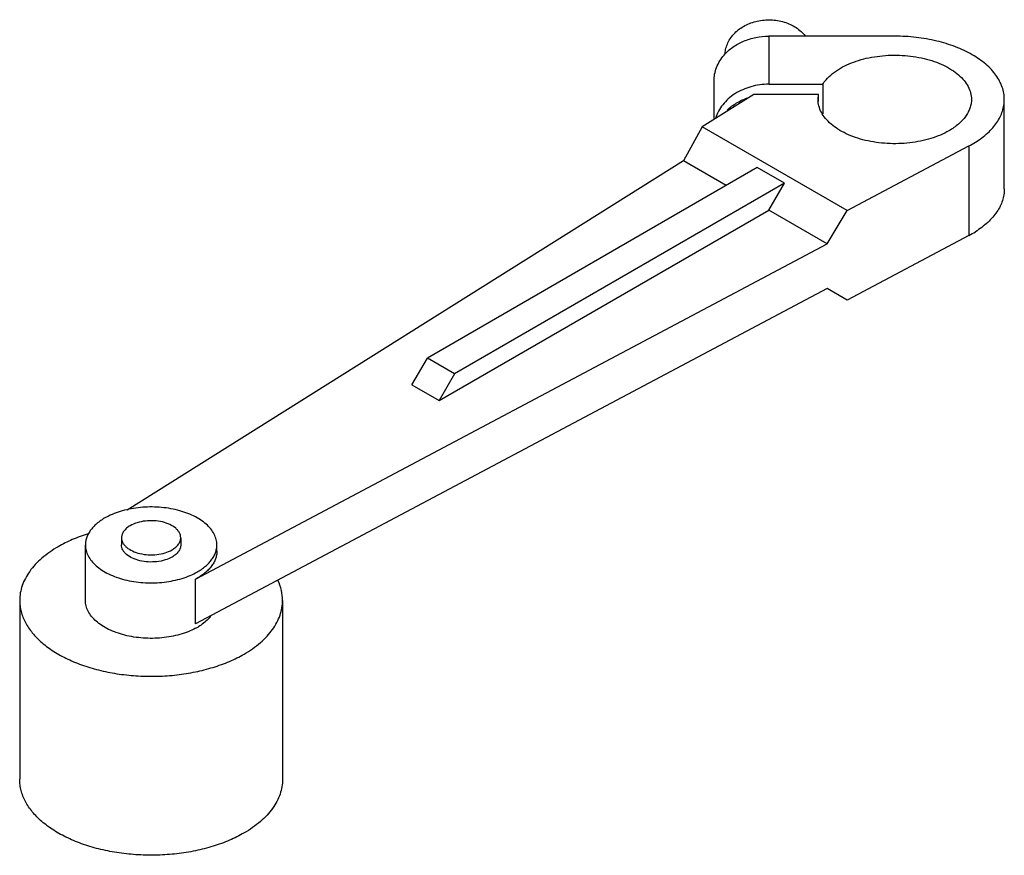
# Model space of a CAD drawing. Units: millimetres. Extents: x 10.6 to 81.9, y 34.3 to 94.8.
import ezdxf

# ---------------------------------------------------------------- set-up
doc = ezdxf.new("R2010")
doc.units = ezdxf.units.MM
doc.header["$LTSCALE"] = 8.39304
doc.layers.get('0').update_dxf_attribs({"linetype": 'CONTINUOUS'})

msp = doc.modelspace()

# ---------------------------------------------------------------- linework, layer by layer
at = {"color": 7}
for p, q in [((64.83, 93.617), (64.83, 90.134)), ((73.958, 93.617), (64.83, 93.617)), ((60.861, 87.584), (60.861, 90.377)), ((64.83, 90.134), (68.739, 90.134)), ((68.739, 90.134), (68.739, 87.996)), ((63.757, 89.401), (60.004, 87.046)), ((68.438, 89.401), (63.757, 89.401)), ((68.402, 89.035), (68.438, 89.401)), ((68.438, 88.895), (68.438, 89.401)), ((81.896, 82.554), (81.896, 89.035)), ((60.004, 87.046), (58.659, 84.582)), ((70.513, 80.978), (60.004, 87.046)), ((70.513, 80.978), (79.332, 85.662)), ((79.332, 85.662), (79.332, 79.181)), ((58.659, 84.582), (18.33, 59.27)), ((61.751, 82.797), (58.659, 84.582)), ((63.996, 84.093), (40.1, 70.297)), ((65.96, 82.959), (63.996, 84.093)), ((65.96, 82.959), (42.064, 69.163)), ((64.838, 81.014), (65.96, 82.959)), ((40.942, 67.218), (64.838, 81.014)), ((69.052, 78.582), (64.838, 81.014)), ((69.052, 78.582), (70.513, 80.978)), ((23.301, 54.283), (69.052, 78.582)), ((79.332, 79.181), (70.513, 74.497)), ((69.052, 75.341), (23.301, 51.042)), ((70.513, 74.497), (69.052, 75.341)), ((38.977, 68.352), (40.1, 70.297)), ((42.064, 69.163), (40.1, 70.297)), ((42.064, 69.163), (40.942, 67.218)), ((38.977, 68.352), (40.942, 67.218)), ((17.934, 57.278), (17.934, 56.76)), ((22.22, 57.278), (22.22, 56.76)), ((15.314, 52.742), (15.314, 56.76)), ((24.839, 56.306), (24.839, 56.76)), ((23.301, 51.042), (23.301, 54.283)), ((10.552, 52.742), (10.552, 39.78)), ((29.602, 52.742), (29.602, 39.78))]:
    msp.add_line(p, q, dxfattribs=at)
for centre, radius, start, end in [((75.789, 92.34), 7.56, 297.95282, 302.04689), ((75.867, 85.724), 7.404, 297.90971, 302.08999), ((21.179, 54.719), 4.529, 297.94614, 300.8397)]:
    msp.add_arc(centre, radius, start, end, dxfattribs=at)
for points, knots in [([(61.66, 92.356), (61.669, 92.491), (61.715, 92.762), (61.859, 93.153), (62.075, 93.52), (62.458, 93.971), (63.091, 94.429), (63.998, 94.754), (64.98, 94.841), (65.794, 94.706), (66.397, 94.477), (66.809, 94.251), (67.173, 93.975), (67.381, 93.759), (67.474, 93.645)], [0, 0, 0, 0, 0.055217, 0.111296, 0.168741, 0.227942, 0.351688, 0.482074, 0.615988, 0.74925, 0.814499, 0.878185, 0.940051, 1, 1, 1, 1]), ([(61.59, 92.248), (61.776, 92.463), (62.216, 92.856), (63.003, 93.288), (63.891, 93.557), (64.516, 93.617), (64.83, 93.617)], [0, 0, 0, 0, 0.236146, 0.483342, 0.739267, 1, 1, 1, 1]), ([(81.896, 89.035), (81.896, 89.185), (81.87, 89.489), (81.753, 89.938), (81.561, 90.377), (81.295, 90.802), (80.959, 91.21), (80.407, 91.738), (79.552, 92.327), (78.347, 92.888), (76.978, 93.304), (75.497, 93.56), (74.475, 93.617), (73.958, 93.617)], [0, 0, 0, 0, 0.04507, 0.09099, 0.138533, 0.188337, 0.240881, 0.29647, 0.417136, 0.550208, 0.693793, 0.844928, 1, 1, 1, 1]), ([(60.861, 90.377), (60.861, 90.543), (60.893, 90.878), (61.035, 91.367), (61.266, 91.832), (61.474, 92.114), (61.59, 92.248)], [0, 0, 0, 0, 0.243503, 0.489804, 0.741359, 1, 1, 1, 1]), ([(70.029, 91.303), (70.229, 91.418), (70.657, 91.629), (71.347, 91.879), (72.093, 92.068), (73.147, 92.235), (74.495, 92.273), (75.819, 92.087), (76.806, 91.802), (77.475, 91.533), (78.069, 91.21), (78.575, 90.84), (78.984, 90.429), (79.286, 89.985), (79.472, 89.517), (79.514, 89.193), (79.514, 89.035)], [0, 0, 0, 0, 0.062396, 0.128786, 0.198402, 0.270411, 0.417448, 0.561682, 0.63031, 0.695427, 0.756401, 0.812862, 0.864786, 0.912582, 0.957175, 1, 1, 1, 1]), ([(68.739, 90.134), (68.81, 90.247), (69.02, 90.527), (69.447, 90.932), (69.825, 91.185), (70.029, 91.303)], [0, 0, 0, 0, 0.227477, 0.59604, 1, 1, 1, 1]), ([(64.83, 90.134), (64.394, 90.134), (63.533, 90.019), (62.547, 89.588), (61.891, 89.094), (61.485, 88.666), (61.171, 88.188), (61.028, 87.841), (60.975, 87.664)], [0, 0, 0, 0, 0.267922, 0.526566, 0.650736, 0.770803, 0.886995, 1, 1, 1, 1]), ([(61.806, 88.259), (62.016, 88.461), (62.496, 88.82), (63.043, 89.065), (63.33, 89.161)], [0, 0, 0, 0, 0.489223, 1, 1, 1, 1]), ([(77.887, 86.766), (77.688, 86.651), (77.26, 86.44), (76.57, 86.19), (75.824, 86.001), (74.77, 85.834), (73.422, 85.797), (72.098, 85.982), (71.11, 86.267), (70.442, 86.536), (69.848, 86.859), (69.341, 87.229), (68.932, 87.64), (68.63, 88.084), (68.444, 88.552), (68.402, 88.876), (68.402, 89.035)], [0, 0, 0, 0, 0.062396, 0.128783, 0.198397, 0.270404, 0.41744, 0.561669, 0.630295, 0.695411, 0.756385, 0.812846, 0.86477, 0.912566, 0.957156, 1, 1, 1, 1]), ([(79.514, 89.035), (79.514, 88.929), (79.496, 88.717), (79.415, 88.402), (79.28, 88.095), (79.094, 87.797), (78.859, 87.512), (78.473, 87.142), (78.131, 86.907), (77.887, 86.766)], [0, 0, 0, 0, 0.108044, 0.218128, 0.332108, 0.45149, 0.577436, 0.710737, 1, 1, 1, 1]), ([(79.8, 85.932), (80.116, 86.131), (80.558, 86.459), (81.055, 86.967), (81.357, 87.357), (81.596, 87.762), (81.768, 88.18), (81.872, 88.605), (81.896, 88.892), (81.896, 89.035)], [0, 0, 0, 0, 0.286866, 0.419497, 0.545242, 0.664901, 0.77959, 0.890721, 1, 1, 1, 1]), ([(81.896, 82.554), (81.896, 82.411), (81.872, 82.124), (81.768, 81.699), (81.596, 81.281), (81.357, 80.876), (81.055, 80.486), (80.558, 79.978), (80.116, 79.65), (79.8, 79.451)], [0, 0, 0, 0, 0.109279, 0.22041, 0.335099, 0.454758, 0.580503, 0.713134, 1, 1, 1, 1]), ([(24.839, 56.76), (24.839, 56.893), (24.804, 57.166), (24.651, 57.56), (24.401, 57.935), (24.062, 58.283), (23.642, 58.597), (23.149, 58.873), (22.593, 59.106), (21.768, 59.355), (20.658, 59.526), (19.305, 59.511), (18.206, 59.314), (17.398, 59.045), (17.027, 58.876), (16.853, 58.783)], [0, 0, 0, 0, 0.042802, 0.087313, 0.134929, 0.186562, 0.242639, 0.303166, 0.367811, 0.435993, 0.579611, 0.726714, 0.869202, 0.93649, 1, 1, 1, 1]), ([(16.853, 58.783), (16.624, 58.662), (16.302, 58.457), (15.937, 58.128), (15.714, 57.874), (15.537, 57.607), (15.409, 57.331), (15.332, 57.047), (15.314, 56.855), (15.314, 56.76)], [0, 0, 0, 0, 0.291539, 0.425507, 0.551674, 0.67081, 0.78411, 0.893171, 1, 1, 1, 1]), ([(22.22, 57.278), (22.22, 57.339), (22.204, 57.464), (22.132, 57.645), (22.016, 57.816), (21.797, 58.036), (21.423, 58.263), (20.886, 58.443), (20.284, 58.527), (19.665, 58.51), (19.079, 58.393), (18.72, 58.245), (18.561, 58.153)], [0, 0, 0, 0, 0.042858, 0.087484, 0.135318, 0.18728, 0.30454, 0.438206, 0.582548, 0.729713, 0.871306, 1, 1, 1, 1]), ([(18.561, 58.153), (18.467, 58.099), (18.297, 57.981), (18.093, 57.767), (17.964, 57.53), (17.934, 57.36), (17.934, 57.278)], [0, 0, 0, 0, 0.289703, 0.549091, 0.78222, 1, 1, 1, 1]), ([(15.506, 57.566), (15.119, 57.444), (14.379, 57.171), (13.672, 56.821), (13.342, 56.63)], [0, 0, 0, 0, 0.515045, 1, 1, 1, 1]), ([(17.934, 57.278), (17.934, 57.217), (17.95, 57.092), (18.022, 56.912), (18.138, 56.74), (18.357, 56.521), (18.731, 56.293), (19.267, 56.114), (19.87, 56.029), (20.489, 56.046), (21.074, 56.164), (21.434, 56.312), (21.592, 56.403)], [0, 0, 0, 0, 0.042858, 0.087484, 0.135318, 0.18728, 0.30454, 0.438206, 0.582548, 0.729713, 0.871306, 1, 1, 1, 1]), ([(21.592, 56.403), (21.686, 56.458), (21.857, 56.575), (22.061, 56.789), (22.19, 57.027), (22.22, 57.197), (22.22, 57.278)], [0, 0, 0, 0, 0.289703, 0.549091, 0.78222, 1, 1, 1, 1]), ([(13.342, 56.63), (12.924, 56.389), (12.338, 55.986), (11.676, 55.352), (11.272, 54.863), (10.954, 54.353), (10.723, 53.825), (10.583, 53.287), (10.552, 52.922), (10.552, 52.742)], [0, 0, 0, 0, 0.289279, 0.422552, 0.548499, 0.667894, 0.781872, 0.891954, 1, 1, 1, 1]), ([(15.314, 56.76), (15.314, 56.627), (15.349, 56.354), (15.503, 55.959), (15.753, 55.585), (16.092, 55.237), (16.512, 54.922), (17.005, 54.646), (17.561, 54.414), (18.386, 54.165), (19.495, 53.993), (20.848, 54.009), (21.948, 54.206), (22.755, 54.475), (23.127, 54.644), (23.301, 54.736)], [0, 0, 0, 0, 0.042802, 0.087313, 0.134929, 0.186562, 0.242639, 0.303166, 0.367811, 0.435993, 0.579611, 0.726714, 0.869202, 0.93649, 1, 1, 1, 1]), ([(21.592, 55.885), (21.434, 55.793), (21.074, 55.645), (20.489, 55.528), (19.87, 55.511), (19.267, 55.595), (18.731, 55.775), (18.357, 56.002), (18.138, 56.222), (18.022, 56.393), (17.95, 56.574), (17.934, 56.699), (17.934, 56.76)], [0, 0, 0, 0, 0.128693, 0.27028, 0.417438, 0.56178, 0.69545, 0.812713, 0.864676, 0.912511, 0.957139, 1, 1, 1, 1]), ([(22.22, 56.76), (22.22, 56.678), (22.19, 56.508), (22.061, 56.271), (21.857, 56.057), (21.686, 55.939), (21.592, 55.885)], [0, 0, 0, 0, 0.217783, 0.450915, 0.710306, 1, 1, 1, 1]), ([(23.301, 54.736), (23.53, 54.858), (23.852, 55.063), (24.217, 55.391), (24.44, 55.645), (24.616, 55.912), (24.744, 56.189), (24.822, 56.472), (24.839, 56.665), (24.839, 56.76)], [0, 0, 0, 0, 0.291539, 0.425507, 0.551674, 0.67081, 0.78411, 0.893171, 1, 1, 1, 1]), ([(24.839, 56.306), (24.839, 56.211), (24.822, 56.019), (24.744, 55.735), (24.616, 55.459), (24.44, 55.192), (24.217, 54.937), (23.852, 54.609), (23.53, 54.404), (23.301, 54.283)], [0, 0, 0, 0, 0.106828, 0.21589, 0.329189, 0.448326, 0.574494, 0.708463, 1, 1, 1, 1]), ([(29.602, 52.742), (29.602, 52.986), (29.544, 53.484), (29.376, 53.956), (29.268, 54.185)], [0, 0, 0, 0, 0.491674, 1, 1, 1, 1]), ([(10.552, 52.742), (10.552, 52.606), (10.569, 52.334), (10.675, 51.789), (10.943, 51.112), (11.461, 50.351), (12.162, 49.647), (13.03, 49.012), (14.048, 48.459), (15.194, 47.997), (16.444, 47.637), (17.771, 47.386), (19.147, 47.249), (20.543, 47.229), (21.929, 47.327), (23.275, 47.541), (24.554, 47.865), (25.737, 48.294), (26.47, 48.656), (26.812, 48.853)], [0, 0, 0, 0, 0.021334, 0.042896, 0.087474, 0.135253, 0.187158, 0.243599, 0.304551, 0.369644, 0.438246, 0.509538, 0.582568, 0.656305, 0.729686, 0.801669, 0.871263, 0.937618, 1, 1, 1, 1]), ([(23.301, 50.718), (23.127, 50.625), (22.755, 50.457), (21.948, 50.188), (20.848, 49.991), (19.495, 49.975), (18.386, 50.146), (17.561, 50.396), (17.005, 50.628), (16.512, 50.904), (16.092, 51.219), (15.753, 51.567), (15.503, 51.941), (15.349, 52.336), (15.314, 52.608), (15.314, 52.742)], [0, 0, 0, 0, 0.063511, 0.130796, 0.273281, 0.420382, 0.564003, 0.632187, 0.696832, 0.75736, 0.813438, 0.865071, 0.912686, 0.957198, 1, 1, 1, 1]), ([(26.812, 48.853), (27.23, 49.094), (27.816, 49.498), (28.478, 50.132), (28.881, 50.62), (29.2, 51.131), (29.431, 51.658), (29.571, 52.196), (29.602, 52.561), (29.602, 52.742)], [0, 0, 0, 0, 0.289279, 0.422552, 0.548499, 0.667894, 0.781872, 0.891954, 1, 1, 1, 1]), ([(24.396, 51.583), (24.339, 51.512), (24.077, 51.221), (23.758, 50.984), (23.501, 50.83)], [0, 0, 0, 0, 0.232854, 1, 1, 1, 1]), ([(26.812, 35.891), (26.47, 35.694), (25.737, 35.332), (24.554, 34.903), (23.275, 34.579), (21.929, 34.365), (20.543, 34.267), (19.147, 34.287), (17.771, 34.424), (16.444, 34.675), (15.194, 35.035), (14.048, 35.497), (13.03, 36.05), (12.162, 36.685), (11.461, 37.389), (10.943, 38.15), (10.675, 38.827), (10.569, 39.372), (10.552, 39.644), (10.552, 39.78)], [0, 0, 0, 0, 0.062381, 0.128736, 0.198329, 0.270312, 0.343693, 0.417431, 0.490462, 0.561755, 0.630358, 0.695451, 0.756403, 0.812844, 0.864749, 0.912527, 0.957105, 0.978667, 1, 1, 1, 1]), ([(29.602, 39.78), (29.602, 39.599), (29.571, 39.235), (29.431, 38.696), (29.2, 38.169), (28.881, 37.658), (28.478, 37.17), (27.816, 36.536), (27.23, 36.133), (26.812, 35.891)], [0, 0, 0, 0, 0.108044, 0.218126, 0.332103, 0.451498, 0.577444, 0.710719, 1, 1, 1, 1])]:
    msp.add_open_spline(points, degree=3, knots=knots, dxfattribs=at)

doc.saveas('drawing.dxf')
